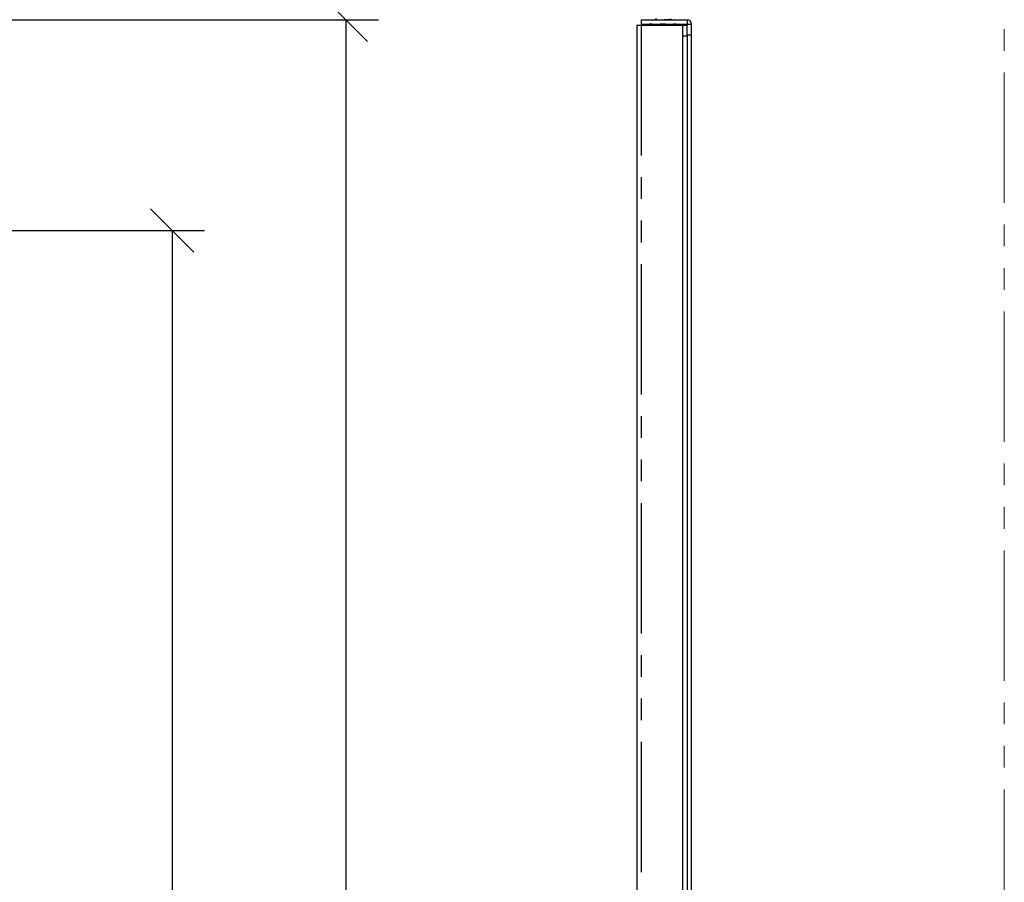
# Model space of a CAD drawing. Units: millimetres. Extents: x 839 to 2027, y 5376 to 6634.
# Drawn here: x 1010 to 1056, y 6041 to 6081 of the extents above; entities that cross this region are included whole.
import ezdxf

# ---------------------------------------------------------------- set-up
doc = ezdxf.new("R2010")
doc.units = ezdxf.units.MM
doc.header["$PDMODE"] = 3
doc.header["$PDSIZE"] = 0.2
doc.linetypes.add('PHANTOM', pattern=[17, 3, 3, -1, 1, -1, 1, -1, 3, 3])
doc.layers.get('Defpoints').update_dxf_attribs({"linetype": 'CONTINUOUS'})
for name, color, linetype in [('CON', 3, 'CONTINUOUS'), ('DIM', 151, 'CONTINUOUS'), ('PHA', 8, 'PHANTOM')]:
    doc.layers.add(name, color=color, linetype=linetype)
doc.styles.add('DIM_2', font='romans.shx', dxfattribs={"height": 2})
doc.dimstyles.new('Scale 0.1_mm and inch', dxfattribs={"dimtxt": 2, "dimasz": 2, "dimexe": 1.5, "dimexo": 1.5, "dimgap": 0.3, "dimtad": 1, "dimlfac": 10, "dimrnd": 0.05, "dimdsep": 46, "dimtxsty": 'DIM_2', "dimblk": 'OBLIQUE', "dimcen": -0.5, "dimclrd": 256, "dimclre": 256, "dimclrt": 256, "dimadec": 0, "dimazin": 0, "dimtp": 0.1, "dimtm": 0.1, "dimtfac": 0.5, "dimtofl": 0, "dimtmove": 0, "dimatfit": 3, "dimfxl": 1.5, "dimtolj": 1, "dimlwd": -1, "dimlwe": -1, "dimarcsym": 0})

# ---------------------------------------------------------------- blocks, each defined once
blk = doc.blocks.new('_Oblique')
at = {"layer": 'CON', "lineweight": -2}
blk.add_line((-0.5, -0.5), (0.5, 0.5), dxfattribs=at)
blk = doc.blocks.new('*D810')
at = {"layer": 'Defpoints', "color": 0, "lineweight": 0}
for p in [(1005.938, 6070.822), (1005.938, 5990.822), (1017.246, 5990.822)]:
    blk.add_point(p, dxfattribs=at)
at = {"layer": 'DIM'}
for p, q in [((1007.438, 6070.822), (1018.746, 6070.822)), ((1017.246, 6070.822), (1017.246, 5990.822)), ((1007.438, 5990.822), (1018.746, 5990.822))]:
    blk.add_line(p, q, dxfattribs=at)
at = {"layer": 'DIM', "xscale": 2, "yscale": 2, "zscale": 2}
for p, rotation in [((1017.246, 6070.822), 90), ((1017.246, 5990.822), 270)]:
    blk.add_blockref('_Oblique', p, dxfattribs=dict(at, rotation=rotation))
at = {"layer": 'DIM', "lineweight": 0, "char_height": 2, "attachment_point": 5, "rotation": 90, "style": 'DIM_2'}
for s, insert in [('\\A1;[31.50]', (1019.07, 6030.822)), ('\\A1;800', (1015.946, 6030.822))]:
    blk.add_mtext(s, dxfattribs=dict(at, insert=insert))
blk = doc.blocks.new('*D811')
at = {"layer": 'Defpoints', "color": 0, "lineweight": 0}
for p in [(1007.088, 6080.522), (1007.088, 5981.122), (1025.246, 5981.122)]:
    blk.add_point(p, dxfattribs=at)
at = {"layer": 'DIM'}
for p, q in [((1008.588, 6080.522), (1026.746, 6080.522)), ((1025.246, 6080.522), (1025.246, 5981.122)), ((1008.588, 5981.122), (1026.746, 5981.122))]:
    blk.add_line(p, q, dxfattribs=at)
at = {"layer": 'DIM', "xscale": 2, "yscale": 2, "zscale": 2}
for p, rotation in [((1025.246, 6080.522), 90), ((1025.246, 5981.122), 270)]:
    blk.add_blockref('_Oblique', p, dxfattribs=dict(at, rotation=rotation))
at = {"layer": 'DIM', "lineweight": 0, "char_height": 2, "attachment_point": 5, "rotation": 90, "style": 'DIM_2'}
for s, insert in [('\\A1;[39.13]', (1027.07, 6030.822)), ('\\A1;994', (1023.946, 6030.822))]:
    blk.add_mtext(s, dxfattribs=dict(at, insert=insert))
blk = doc.blocks.new('*D813')
at = {"layer": 'Defpoints', "color": 0, "lineweight": 0}
for p in [(1010.088, 6098.549), (917.088, 6079.822), (1010.088, 6079.822)]:
    blk.add_point(p, dxfattribs=at)
at = {"layer": 'DIM'}
for p, q in [((917.088, 6081.322), (917.088, 6100.049)), ((1010.088, 6081.322), (1010.088, 6100.049)), ((917.088, 6098.549), (1010.088, 6098.549))]:
    blk.add_line(p, q, dxfattribs=at)
at = {"layer": 'DIM', "xscale": 2, "yscale": 2, "zscale": 2, "rotation": 180}
blk.add_blockref('_Oblique', (917.088, 6098.549), dxfattribs=at)
at = {"layer": 'DIM', "xscale": 2, "yscale": 2, "zscale": 2}
blk.add_blockref('_Oblique', (1010.088, 6098.549), dxfattribs=at)
at = {"layer": 'DIM', "lineweight": 0, "char_height": 2, "attachment_point": 5, "style": 'DIM_2'}
for s, insert in [('\\A1;930', (963.588, 6099.849)), ('\\A1;[36.61]', (963.588, 6096.725))]:
    blk.add_mtext(s, dxfattribs=dict(at, insert=insert))
blk = doc.blocks.new('*D830')
at = {"layer": 'Defpoints', "color": 0, "lineweight": 0}
for p in [(1041.158, 6090.549), (1038.638, 6080.272), (1041.158, 6080.322)]:
    blk.add_point(p, dxfattribs=at)
at = {"layer": 'DIM'}
for p, q in [((1038.638, 6081.772), (1038.638, 6092.049)), ((1041.158, 6081.822), (1041.158, 6092.049)), ((1038.638, 6090.549), (1041.158, 6090.549)), ((1041.158, 6090.549), (1052.234, 6090.549))]:
    blk.add_line(p, q, dxfattribs=at)
at = {"layer": 'DIM', "xscale": 2, "yscale": 2, "zscale": 2, "rotation": 180}
blk.add_blockref('_Oblique', (1038.638, 6090.549), dxfattribs=at)
at = {"layer": 'DIM', "xscale": 2, "yscale": 2, "zscale": 2}
blk.add_blockref('_Oblique', (1041.158, 6090.549), dxfattribs=at)
at = {"layer": 'DIM', "lineweight": 0, "char_height": 2, "attachment_point": 5, "style": 'DIM_2'}
for s, insert in [('\\A1;25.2', (1047.696, 6091.849)), ('\\A1;[0.99]', (1047.696, 6088.725))]:
    blk.add_mtext(s, dxfattribs=dict(at, insert=insert))

msp = doc.modelspace()

# ---------------------------------------------------------------- linework, layer by layer
at = {"layer": 'CON'}
for p, q in [((1038.6376, 6080.2722), (1038.6376, 5981.3722)), ((1038.6376, 6080.2722), (1040.9576, 6080.2722)), ((1038.8376, 6080.5222), (1038.8376, 6080.3222)), ((1038.8376, 6080.5222), (1040.9576, 6080.5222)), ((1038.8376, 6080.3222), (1041.1576, 6080.3222)), ((1039.2076, 6080.3222), (1039.121, 6080.2722)), ((1039.5435, 6080.5582), (1039.4814, 6080.5222)), ((1040.4676, 6080.3222), (1040.5542, 6080.2722)), ((1040.7576, 5981.3722), (1040.7576, 6080.2722)), ((1040.9576, 6079.8374), (1040.9576, 6080.3222)), ((1041.1576, 5981.3222), (1041.1576, 6080.3222)), ((1040.9576, 6079.8374), (1040.9576, 5981.8069))]:
    msp.add_line(p, q, dxfattribs=at)
msp.add_arc((1040.9576, 6080.3222), 0.2, 0, 90, dxfattribs=at)
msp.add_open_spline([(1039.8376, 6080.5222), (1039.886, 6080.5246), (1039.9761, 6080.5291), (1040.0829, 6080.535), (1040.1541, 6080.5403), (1040.1926, 6080.5435), (1040.2185, 6080.5473), (1040.2322, 6080.5494), (1040.2361, 6080.5517)], degree=3, knots=[0, 0, 0, 0, 0.363215, 0.6770798, 0.8017838, 0.8990943, 0.9657819, 1, 1, 1, 1], dxfattribs=at)
at = {"layer": 'PHA'}
for p, q in [((1038.8376, 6080.2722), (1038.8376, 5981.3722)), ((1040.9576, 6080.5222), (1040.9576, 6080.3222)), ((1040.7576, 6079.7722), (1040.9576, 6079.7722)), ((1040.9576, 6079.8222), (1041.1576, 6079.8222))]:
    msp.add_line(p, q, dxfattribs=at)
at = {"layer": 'PHA', "lineweight": 0}
msp.add_lwpolyline([(892.6289, 6149.0903), (1050.5637, 6149.0903, -0.4142136), (1055.5637, 6144.0903), (1055.5637, 5942.0276, -0.4142136), (1050.5637, 5937.0276), (892.6289, 5937.0276, -0.4142136), (887.6289, 5942.0276), (887.6289, 6144.0903, -0.4142136)], format="xyb", close=True, dxfattribs=at)
at = {"layer": 'PHA'}
for points, knots in [([(1039.4455, 6080.2727), (1039.4197, 6080.2859), (1039.3671, 6080.3078), (1039.2831, 6080.3206), (1039.1994, 6080.3077), (1039.1475, 6080.2855), (1039.1222, 6080.2722)], [0, 0, 0, 0, 0.2577609, 0.5025063, 0.7457441, 1, 1, 1, 1]), ([(1039.3968, 6080.2727), (1039.3582, 6080.2888), (1039.2742, 6080.3095), (1039.1903, 6080.2885), (1039.1518, 6080.2724)], [0, 0, 0, 0, 0.4999068, 1, 1, 1, 1]), ([(1040.0818, 6080.2727), (1040.0016, 6080.2894), (1039.8376, 6080.3087), (1039.6736, 6080.2894), (1039.5935, 6080.2727)], [0, 0, 0, 0, 0.5, 1, 1, 1, 1]), ([(1040.5531, 6080.2722), (1040.5277, 6080.2855), (1040.4759, 6080.3077), (1040.3922, 6080.3206), (1040.3081, 6080.3078), (1040.2556, 6080.2859), (1040.2298, 6080.2727)], [0, 0, 0, 0, 0.2542566, 0.4974949, 0.74224, 1, 1, 1, 1]), ([(1040.5234, 6080.2724), (1040.4849, 6080.2885), (1040.401, 6080.3095), (1040.317, 6080.2888), (1040.2785, 6080.2727)], [0, 0, 0, 0, 0.5000937, 1, 1, 1, 1])]:
    msp.add_open_spline(points, degree=3, knots=knots, dxfattribs=at)
msp.add_open_spline([(1040.1601, 6080.2727), (1040.055, 6080.2997), (1039.8376, 6080.3331), (1039.6202, 6080.2997), (1039.5152, 6080.2727)], degree=3, dxfattribs=at)

# ---------------------------------------------------------------- dimensions: what is measured, and where the dimension line sits
at = {"layer": 'DIM', "lineweight": 0}
for base, p1, p2, picture, middle in [((1010.0884, 6098.5487), (917.0884, 6079.8222), (1010.0884, 6079.8222), '*D813', (963.5884, 6098.5487)), ((1041.1576, 6090.5487), (1038.6376, 6080.2722), (1041.1576, 6080.3222), '*D830', (1047.6957, 6090.5487))]:
    dim = msp.add_linear_dim(base=base, p1=p1, p2=p2, dimstyle='Scale 0.1_mm and inch', override={"dimpost": '\\X'}, dxfattribs=at)
    dim.commit()
    dim.dimension.update_dxf_attribs({"geometry": picture, "text_midpoint": middle})
for base, p1, p2, picture, middle in [((1025.2458, 5981.1222), (1007.0884, 6080.5222), (1007.0884, 5981.1222), '*D811', (1025.2458, 6030.8222)), ((1017.2458, 5990.8222), (1005.9384, 6070.8222), (1005.9384, 5990.8222), '*D810', (1017.2458, 6030.8222))]:
    dim = msp.add_linear_dim(base=base, p1=p1, p2=p2, angle=90, dimstyle='Scale 0.1_mm and inch', override={"dimpost": '\\X'}, dxfattribs=at)
    dim.commit()
    dim.dimension.update_dxf_attribs({"geometry": picture, "text_midpoint": middle})

doc.saveas('drawing.dxf')
